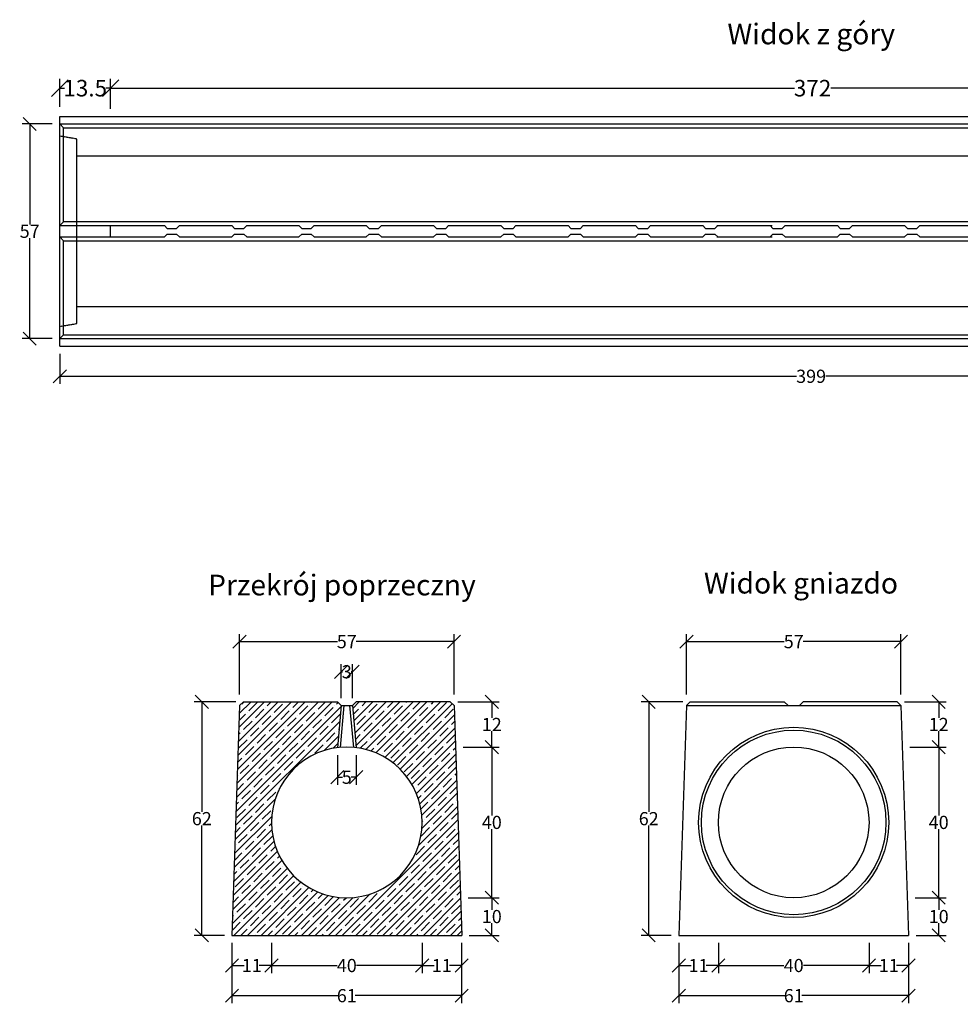
# Model space of a CAD drawing. Units: millimetres. Extents: x -6061 to -1733, y 29490 to 32104.
# Drawn here: x -6061 to -3563, y 29490 to 32104 of the extents above; entities that cross this region are included whole.
import ezdxf
from ezdxf.enums import TextEntityAlignment as Align

# ---------------------------------------------------------------- set-up
doc = ezdxf.new("R2010")
doc.units = ezdxf.units.MM
doc.linetypes.add('HIDDEN', pattern=[9.525, 6.35, -3.175])
for name, color, linetype in [('Bauteil', 7, 'Continuous'), ('Bemaßung', 7, 'Continuous'), ('Text', 7, 'Continuous')]:
    doc.layers.add(name, color=color, linetype=linetype)
doc.styles.add('Schlitzrinne Textstile', font='arial.ttf')
doc.dimstyles.new('Schlitzrinne Bemaßung', dxfattribs={"dimtxt": 35, "dimasz": 35, "dimexe": 20, "dimexo": 20, "dimgap": 0.09, "dimtad": 0, "dimtih": 1, "dimtoh": 1, "dimdec": 0, "dimlfac": 0.1, "dimzin": 0, "dimdsep": 46, "dimtxsty": 'Schlitzrinne Textstile', "dimblk": 'OBLIQUE', "dimblk1": 'OBLIQUE', "dimblk2": 'OBLIQUE', "dimcen": 0.09, "dimadec": 0, "dimazin": 0, "dimtfac": 1, "dimtdec": 4, "dimtofl": 0, "dimtmove": 0, "dimatfit": 3, "dimldrblk": 'OBLIQUE', "dimfxl": 1, "dimtolj": 1, "dimtzin": 0, "dimlwd": -1, "dimlwe": -1, "dimarcsym": 0})

# ---------------------------------------------------------------- blocks, each defined once
blk = doc.blocks.new('_Oblique')
at = {"color": 0, "linetype": 'ByBlock', "lineweight": -2}
blk.add_line((-0.5, -0.5), (0.5, 0.5), dxfattribs=at)
blk = doc.blocks.new('*D2')
at = {"layer": 'Bemaßung', "color": 0, "transparency": 16777216}
for p, q in [((-5954.6, 31217.7), (-5954.6, 31137.7)), ((-1964.6, 31217.7), (-1964.6, 31137.7)), ((-5954.6, 31157.7), (-3998.4, 31157.7)), ((-1964.6, 31157.7), (-3920.8, 31157.7))]:
    blk.add_line(p, q, dxfattribs=at)
at = {"layer": 'Defpoints', "color": 0, "transparency": 16777216}
for p in [(-5954.6, 31237.7), (-1964.6, 31237.7), (-1964.6, 31157.7)]:
    blk.add_point(p, dxfattribs=at)
at = {"layer": 'Bemaßung', "color": 0, "transparency": 16777216, "xscale": 35, "yscale": 35, "zscale": 35, "rotation": 180}
blk.add_blockref('_Oblique', (-5954.6, 31157.7), dxfattribs=at)
at = {"layer": 'Bemaßung', "color": 0, "transparency": 16777216, "xscale": 35, "yscale": 35, "zscale": 35}
blk.add_blockref('_Oblique', (-1964.6, 31157.7), dxfattribs=at)
at = {"layer": 'Bemaßung', "color": 0, "transparency": 16777216, "insert": (-3959.6, 31157.7), "char_height": 35, "attachment_point": 5, "style": 'Schlitzrinne Textstile'}
blk.add_mtext('\\A1;399', dxfattribs=at)
blk = doc.blocks.new('*D3')
at = {"layer": 'Bemaßung', "color": 0, "transparency": 16777216}
for p, q in [((-5974.6, 31827.7), (-6054.6, 31827.7)), ((-6034.6, 31827.7), (-6034.6, 31560.6)), ((-6034.6, 31257.7), (-6034.6, 31524.8)), ((-5974.6, 31257.7), (-6054.6, 31257.7))]:
    blk.add_line(p, q, dxfattribs=at)
at = {"layer": 'Defpoints', "color": 0, "transparency": 16777216}
for p in [(-6034.6, 31827.7), (-5954.6, 31827.7), (-5954.6, 31257.7)]:
    blk.add_point(p, dxfattribs=at)
at = {"layer": 'Bemaßung', "color": 0, "transparency": 16777216, "xscale": 35, "yscale": 35, "zscale": 35}
for p, rotation in [((-6034.6, 31827.7), 90), ((-6034.6, 31257.7), 270)]:
    blk.add_blockref('_Oblique', p, dxfattribs=dict(at, rotation=rotation))
at = {"layer": 'Bemaßung', "color": 0, "transparency": 16777216, "insert": (-6034.6, 31542.7), "char_height": 35, "attachment_point": 5, "style": 'Schlitzrinne Textstile'}
blk.add_mtext('\\A1;57', dxfattribs=at)
blk = doc.blocks.new('*D5')
at = {"layer": 'Bemaßung', "color": 0, "transparency": 16777216}
for p, q in [((-5954.6, 31872.7), (-5954.6, 31947.7)), ((-5819.6, 31867.7), (-5819.6, 31947.7)), ((-5954.6, 31922.7), (-5942.1, 31922.7)), ((-5819.6, 31922.7), (-5832.1, 31922.7))]:
    blk.add_line(p, q, dxfattribs=at)
at = {"layer": 'Defpoints', "color": 0, "transparency": 16777216}
for p in [(-5819.6, 31922.7), (-5954.6, 31847.7), (-5819.6, 31842.7)]:
    blk.add_point(p, dxfattribs=at)
at = {"layer": 'Bemaßung', "color": 0, "transparency": 16777216, "xscale": 43.75, "yscale": 43.75, "zscale": 43.75, "rotation": 180}
blk.add_blockref('_Oblique', (-5954.6, 31922.7), dxfattribs=at)
at = {"layer": 'Bemaßung', "color": 0, "transparency": 16777216, "xscale": 43.75, "yscale": 43.75, "zscale": 43.75}
blk.add_blockref('_Oblique', (-5819.6, 31922.7), dxfattribs=at)
at = {"layer": 'Bemaßung', "color": 0, "transparency": 16777216, "insert": (-5887.1, 31922.7), "char_height": 43.75, "attachment_point": 5, "style": 'Schlitzrinne Textstile'}
blk.add_mtext('\\A1;13.5', dxfattribs=at)
blk = doc.blocks.new('*D6')
at = {"layer": 'Bemaßung', "color": 0, "transparency": 16777216}
for p, q in [((-5819.6, 31867.7), (-5819.6, 31947.7)), ((-2099.6, 31867.7), (-2099.6, 31947.7)), ((-5819.6, 31922.7), (-4003.9, 31922.7)), ((-2099.6, 31922.7), (-3907.5, 31922.7))]:
    blk.add_line(p, q, dxfattribs=at)
at = {"layer": 'Defpoints', "color": 0, "transparency": 16777216}
for p in [(-2099.6, 31922.7), (-5819.6, 31842.7), (-2099.6, 31842.7)]:
    blk.add_point(p, dxfattribs=at)
at = {"layer": 'Bemaßung', "color": 0, "transparency": 16777216, "xscale": 43.75, "yscale": 43.75, "zscale": 43.75, "rotation": 180}
blk.add_blockref('_Oblique', (-5819.6, 31922.7), dxfattribs=at)
at = {"layer": 'Bemaßung', "color": 0, "transparency": 16777216, "xscale": 43.75, "yscale": 43.75, "zscale": 43.75}
blk.add_blockref('_Oblique', (-2099.6, 31922.7), dxfattribs=at)
at = {"layer": 'Bemaßung', "color": 0, "transparency": 16777216, "insert": (-3955.7, 31922.7), "char_height": 43.75, "attachment_point": 5, "style": 'Schlitzrinne Textstile'}
blk.add_mtext('\\A1;372', dxfattribs=at)
blk = doc.blocks.new('*D14')
at = {"layer": 'Bemaßung', "color": 0, "transparency": 16777216}
for p, q in [((-5392.5, 29653.2), (-5392.5, 29573.2)), ((-4992.5, 29653.2), (-4992.5, 29573.2)), ((-5392.5, 29593.2), (-5218.3, 29593.2)), ((-4992.5, 29593.2), (-5166.7, 29593.2))]:
    blk.add_line(p, q, dxfattribs=at)
at = {"layer": 'Defpoints', "color": 0, "transparency": 16777216}
for p in [(-5392.5, 29673.2), (-4992.5, 29673.2), (-5392.5, 29593.2)]:
    blk.add_point(p, dxfattribs=at)
at = {"layer": 'Bemaßung', "color": 0, "transparency": 16777216, "xscale": 35, "yscale": 35, "zscale": 35, "rotation": 180}
blk.add_blockref('_Oblique', (-5392.5, 29593.2), dxfattribs=at)
at = {"layer": 'Bemaßung', "color": 0, "transparency": 16777216, "xscale": 35, "yscale": 35, "zscale": 35}
blk.add_blockref('_Oblique', (-4992.5, 29593.2), dxfattribs=at)
at = {"layer": 'Bemaßung', "color": 0, "transparency": 16777216, "insert": (-5192.5, 29593.2), "char_height": 35, "attachment_point": 5, "style": 'Schlitzrinne Textstile'}
blk.add_mtext('\\A1;40', dxfattribs=at)
blk = doc.blocks.new('*D15')
at = {"layer": 'Bemaßung', "color": 0, "transparency": 16777216}
for p, q in [((-5497.5, 29653.2), (-5497.5, 29493.2)), ((-4887.5, 29653.2), (-4887.5, 29493.2)), ((-5497.5, 29513.2), (-5214.4, 29513.2)), ((-4887.5, 29513.2), (-5170.6, 29513.2))]:
    blk.add_line(p, q, dxfattribs=at)
at = {"layer": 'Defpoints', "color": 0, "transparency": 16777216}
for p in [(-5497.5, 29673.2), (-4887.5, 29673.2), (-5497.5, 29513.2)]:
    blk.add_point(p, dxfattribs=at)
at = {"layer": 'Bemaßung', "color": 0, "transparency": 16777216, "xscale": 35, "yscale": 35, "zscale": 35, "rotation": 180}
blk.add_blockref('_Oblique', (-5497.5, 29513.2), dxfattribs=at)
at = {"layer": 'Bemaßung', "color": 0, "transparency": 16777216, "xscale": 35, "yscale": 35, "zscale": 35}
blk.add_blockref('_Oblique', (-4887.5, 29513.2), dxfattribs=at)
at = {"layer": 'Bemaßung', "color": 0, "transparency": 16777216, "insert": (-5192.5, 29513.2), "char_height": 35, "attachment_point": 5, "style": 'Schlitzrinne Textstile'}
blk.add_mtext('\\A1;61', dxfattribs=at)
blk = doc.blocks.new('*D16')
at = {"layer": 'Bemaßung', "color": 0, "transparency": 16777216}
for p, q in [((-5477.3, 30313.2), (-5477.3, 30473.2)), ((-4907.7, 30313.2), (-4907.7, 30473.2)), ((-5477.3, 30453.2), (-5217.6, 30453.2)), ((-4907.7, 30453.2), (-5167.3, 30453.2))]:
    blk.add_line(p, q, dxfattribs=at)
at = {"layer": 'Defpoints', "color": 0, "transparency": 16777216}
for p in [(-4907.7, 30453.2), (-5477.3, 30293.2), (-4907.7, 30293.2)]:
    blk.add_point(p, dxfattribs=at)
at = {"layer": 'Bemaßung', "color": 0, "transparency": 16777216, "xscale": 35, "yscale": 35, "zscale": 35, "rotation": 180}
blk.add_blockref('_Oblique', (-5477.3, 30453.2), dxfattribs=at)
at = {"layer": 'Bemaßung', "color": 0, "transparency": 16777216, "xscale": 35, "yscale": 35, "zscale": 35}
blk.add_blockref('_Oblique', (-4907.7, 30453.2), dxfattribs=at)
at = {"layer": 'Bemaßung', "color": 0, "transparency": 16777216, "insert": (-5192.5, 30453.2), "char_height": 35, "attachment_point": 5, "style": 'Schlitzrinne Textstile'}
blk.add_mtext('\\A1;57', dxfattribs=at)
blk = doc.blocks.new('*D17')
at = {"layer": 'Bemaßung', "color": 0, "transparency": 16777216}
for p, q in [((-5487, 30293.2), (-5597.5, 30293.2)), ((-5577.5, 30293.2), (-5577.5, 30001.2)), ((-5577.5, 29673.2), (-5577.5, 29965.3)), ((-5517.5, 29673.2), (-5597.5, 29673.2))]:
    blk.add_line(p, q, dxfattribs=at)
at = {"layer": 'Defpoints', "color": 0, "transparency": 16777216}
for p in [(-5577.5, 30293.2), (-5467, 30293.2), (-5497.5, 29673.2)]:
    blk.add_point(p, dxfattribs=at)
at = {"layer": 'Bemaßung', "color": 0, "transparency": 16777216, "xscale": 35, "yscale": 35, "zscale": 35}
for p, rotation in [((-5577.5, 30293.2), 90), ((-5577.5, 29673.2), 270)]:
    blk.add_blockref('_Oblique', p, dxfattribs=dict(at, rotation=rotation))
at = {"layer": 'Bemaßung', "color": 0, "transparency": 16777216, "insert": (-5577.5, 29983.2), "char_height": 35, "attachment_point": 5, "style": 'Schlitzrinne Textstile'}
blk.add_mtext('\\A1;62', dxfattribs=at)
blk = doc.blocks.new('*D18')
at = {"layer": 'Bemaßung', "color": 0, "transparency": 16777216}
for p, q in [((-4883.9, 30173.2), (-4787.5, 30173.2)), ((-4807.5, 30173.2), (-4807.5, 29991.2)), ((-4807.5, 29773.2), (-4807.5, 29955.3)), ((-4870.2, 29773.2), (-4787.5, 29773.2))]:
    blk.add_line(p, q, dxfattribs=at)
at = {"layer": 'Defpoints', "color": 0, "transparency": 16777216}
for p in [(-4903.9, 30173.2), (-4890.2, 29773.2), (-4807.5, 29773.2)]:
    blk.add_point(p, dxfattribs=at)
at = {"layer": 'Bemaßung', "color": 0, "transparency": 16777216, "xscale": 35, "yscale": 35, "zscale": 35}
for p, rotation in [((-4807.5, 30173.2), 90), ((-4807.5, 29773.2), 270)]:
    blk.add_blockref('_Oblique', p, dxfattribs=dict(at, rotation=rotation))
at = {"layer": 'Bemaßung', "color": 0, "transparency": 16777216, "insert": (-4807.5, 29973.2), "char_height": 35, "attachment_point": 5, "style": 'Schlitzrinne Textstile'}
blk.add_mtext('\\A1;40', dxfattribs=at)
blk = doc.blocks.new('*D19')
at = {"layer": 'Bemaßung', "color": 0, "transparency": 16777216}
for p, q in [((-5497.5, 29653.2), (-5497.5, 29573.2)), ((-5392.5, 29653.2), (-5392.5, 29573.2)), ((-5497.5, 29593.2), (-5465.1, 29593.2)), ((-5392.5, 29593.2), (-5424.9, 29593.2))]:
    blk.add_line(p, q, dxfattribs=at)
at = {"layer": 'Defpoints', "color": 0, "transparency": 16777216}
for p in [(-5497.5, 29673.2), (-5392.5, 29673.2), (-5392.5, 29593.2)]:
    blk.add_point(p, dxfattribs=at)
at = {"layer": 'Bemaßung', "color": 0, "transparency": 16777216, "xscale": 35, "yscale": 35, "zscale": 35, "rotation": 180}
blk.add_blockref('_Oblique', (-5497.5, 29593.2), dxfattribs=at)
at = {"layer": 'Bemaßung', "color": 0, "transparency": 16777216, "xscale": 35, "yscale": 35, "zscale": 35}
blk.add_blockref('_Oblique', (-5392.5, 29593.2), dxfattribs=at)
at = {"layer": 'Bemaßung', "color": 0, "transparency": 16777216, "insert": (-5445, 29593.2), "char_height": 35, "attachment_point": 5, "style": 'Schlitzrinne Textstile'}
blk.add_mtext('\\A1;11', dxfattribs=at)
blk = doc.blocks.new('*D20')
at = {"layer": 'Bemaßung', "color": 0, "transparency": 16777216}
for p, q in [((-4992.5, 29653.2), (-4992.5, 29573.2)), ((-4887.5, 29653.2), (-4887.5, 29573.2)), ((-4992.5, 29593.2), (-4960.1, 29593.2)), ((-4887.5, 29593.2), (-4919.9, 29593.2))]:
    blk.add_line(p, q, dxfattribs=at)
at = {"layer": 'Defpoints', "color": 0, "transparency": 16777216}
for p in [(-4992.5, 29673.2), (-4887.5, 29673.2), (-4887.5, 29593.2)]:
    blk.add_point(p, dxfattribs=at)
at = {"layer": 'Bemaßung', "color": 0, "transparency": 16777216, "xscale": 35, "yscale": 35, "zscale": 35, "rotation": 180}
blk.add_blockref('_Oblique', (-4992.5, 29593.2), dxfattribs=at)
at = {"layer": 'Bemaßung', "color": 0, "transparency": 16777216, "xscale": 35, "yscale": 35, "zscale": 35}
blk.add_blockref('_Oblique', (-4887.5, 29593.2), dxfattribs=at)
at = {"layer": 'Bemaßung', "color": 0, "transparency": 16777216, "insert": (-4940, 29593.2), "char_height": 35, "attachment_point": 5, "style": 'Schlitzrinne Textstile'}
blk.add_mtext('\\A1;11', dxfattribs=at)
blk = doc.blocks.new('*D21')
at = {"layer": 'Bemaßung', "color": 0, "transparency": 16777216}
for p, q in [((-4898, 30293.2), (-4787.5, 30293.2)), ((-4807.5, 30293.2), (-4807.5, 30250.9)), ((-4807.5, 30173.2), (-4807.5, 30215.5)), ((-4883.9, 30173.2), (-4787.5, 30173.2))]:
    blk.add_line(p, q, dxfattribs=at)
at = {"layer": 'Defpoints', "color": 0, "transparency": 16777216}
for p in [(-4918, 30293.2), (-4903.9, 30173.2), (-4807.5, 30173.2)]:
    blk.add_point(p, dxfattribs=at)
at = {"layer": 'Bemaßung', "color": 0, "transparency": 16777216, "xscale": 35, "yscale": 35, "zscale": 35}
for p, rotation in [((-4807.5, 30293.2), 90), ((-4807.5, 30173.2), 270)]:
    blk.add_blockref('_Oblique', p, dxfattribs=dict(at, rotation=rotation))
at = {"layer": 'Bemaßung', "color": 0, "transparency": 16777216, "insert": (-4807.5, 30233.2), "char_height": 35, "attachment_point": 5, "style": 'Schlitzrinne Textstile'}
blk.add_mtext('\\A1;12', dxfattribs=at)
blk = doc.blocks.new('*D22')
at = {"layer": 'Bemaßung', "color": 0, "transparency": 16777216}
for p, q in [((-4870.2, 29773.2), (-4787.5, 29773.2)), ((-4807.5, 29773.2), (-4807.5, 29741.2)), ((-4807.5, 29673.2), (-4807.5, 29705.3)), ((-4867.5, 29673.2), (-4787.5, 29673.2))]:
    blk.add_line(p, q, dxfattribs=at)
at = {"layer": 'Defpoints', "color": 0, "transparency": 16777216}
for p in [(-4890.2, 29773.2), (-4807.5, 29773.2), (-4887.5, 29673.2)]:
    blk.add_point(p, dxfattribs=at)
at = {"layer": 'Bemaßung', "color": 0, "transparency": 16777216, "xscale": 35, "yscale": 35, "zscale": 35}
for p, rotation in [((-4807.5, 29773.2), 90), ((-4807.5, 29673.2), 270)]:
    blk.add_blockref('_Oblique', p, dxfattribs=dict(at, rotation=rotation))
at = {"layer": 'Bemaßung', "color": 0, "transparency": 16777216, "insert": (-4807.5, 29723.2), "char_height": 35, "attachment_point": 5, "style": 'Schlitzrinne Textstile'}
blk.add_mtext('\\A1;10', dxfattribs=at)
blk = doc.blocks.new('*D23')
at = {"layer": 'Bemaßung', "color": 0, "transparency": 16777216}
for p, q in [((-5207.5, 30303.2), (-5207.5, 30393.2)), ((-5177.5, 30303.2), (-5177.5, 30393.2)), ((-5207.5, 30373.2), (-5204, 30373.2)), ((-5177.5, 30373.2), (-5180.9, 30373.2))]:
    blk.add_line(p, q, dxfattribs=at)
at = {"layer": 'Defpoints', "color": 0, "transparency": 16777216}
for p in [(-5177.5, 30373.2), (-5207.5, 30283.2), (-5177.5, 30283.2)]:
    blk.add_point(p, dxfattribs=at)
at = {"layer": 'Bemaßung', "color": 0, "transparency": 16777216, "xscale": 35, "yscale": 35, "zscale": 35, "rotation": 180}
blk.add_blockref('_Oblique', (-5207.5, 30373.2), dxfattribs=at)
at = {"layer": 'Bemaßung', "color": 0, "transparency": 16777216, "xscale": 35, "yscale": 35, "zscale": 35}
blk.add_blockref('_Oblique', (-5177.5, 30373.2), dxfattribs=at)
at = {"layer": 'Bemaßung', "color": 0, "transparency": 16777216, "insert": (-5192.5, 30373.2), "char_height": 35, "attachment_point": 5, "style": 'Schlitzrinne Textstile'}
blk.add_mtext('\\A1;3', dxfattribs=at)
blk = doc.blocks.new('*D24')
at = {"layer": 'Bemaßung', "color": 0, "transparency": 16777216}
for p, q in [((-5217.5, 30151.6), (-5217.5, 30073.2)), ((-5167.5, 30151.6), (-5167.5, 30073.2)), ((-5217.5, 30093.2), (-5204.2, 30093.2)), ((-5167.5, 30093.2), (-5180.8, 30093.2))]:
    blk.add_line(p, q, dxfattribs=at)
at = {"layer": 'Defpoints', "color": 0, "transparency": 16777216}
for p in [(-5217.5, 30171.6), (-5167.5, 30171.6), (-5167.5, 30093.2)]:
    blk.add_point(p, dxfattribs=at)
at = {"layer": 'Bemaßung', "color": 0, "transparency": 16777216, "xscale": 35, "yscale": 35, "zscale": 35, "rotation": 180}
blk.add_blockref('_Oblique', (-5217.5, 30093.2), dxfattribs=at)
at = {"layer": 'Bemaßung', "color": 0, "transparency": 16777216, "xscale": 35, "yscale": 35, "zscale": 35}
blk.add_blockref('_Oblique', (-5167.5, 30093.2), dxfattribs=at)
at = {"layer": 'Bemaßung', "color": 0, "transparency": 16777216, "insert": (-5192.5, 30093.2), "char_height": 35, "attachment_point": 5, "style": 'Schlitzrinne Textstile'}
blk.add_mtext('\\A1;5', dxfattribs=at)
blk = doc.blocks.new('*D25')
at = {"layer": 'Bemaßung', "color": 0, "transparency": 16777216}
for p, q in [((-4205.8, 29653.2), (-4205.8, 29573.2)), ((-3805.8, 29653.2), (-3805.8, 29573.2)), ((-4205.8, 29593.2), (-4031.6, 29593.2)), ((-3805.8, 29593.2), (-3980, 29593.2))]:
    blk.add_line(p, q, dxfattribs=at)
at = {"layer": 'Defpoints', "color": 0, "transparency": 16777216}
for p in [(-4205.8, 29673.2), (-3805.8, 29673.2), (-4205.8, 29593.2)]:
    blk.add_point(p, dxfattribs=at)
at = {"layer": 'Bemaßung', "color": 0, "transparency": 16777216, "xscale": 35, "yscale": 35, "zscale": 35, "rotation": 180}
blk.add_blockref('_Oblique', (-4205.8, 29593.2), dxfattribs=at)
at = {"layer": 'Bemaßung', "color": 0, "transparency": 16777216, "xscale": 35, "yscale": 35, "zscale": 35}
blk.add_blockref('_Oblique', (-3805.8, 29593.2), dxfattribs=at)
at = {"layer": 'Bemaßung', "color": 0, "transparency": 16777216, "insert": (-4005.8, 29593.2), "char_height": 35, "attachment_point": 5, "style": 'Schlitzrinne Textstile'}
blk.add_mtext('\\A1;40', dxfattribs=at)
blk = doc.blocks.new('*D26')
at = {"layer": 'Bemaßung', "color": 0, "transparency": 16777216}
for p, q in [((-4310.8, 29653.2), (-4310.8, 29493.2)), ((-3700.8, 29653.2), (-3700.8, 29493.2)), ((-4310.8, 29513.2), (-4027.7, 29513.2)), ((-3700.8, 29513.2), (-3983.9, 29513.2))]:
    blk.add_line(p, q, dxfattribs=at)
at = {"layer": 'Defpoints', "color": 0, "transparency": 16777216}
for p in [(-4310.8, 29673.2), (-3700.8, 29673.2), (-4310.8, 29513.2)]:
    blk.add_point(p, dxfattribs=at)
at = {"layer": 'Bemaßung', "color": 0, "transparency": 16777216, "xscale": 35, "yscale": 35, "zscale": 35, "rotation": 180}
blk.add_blockref('_Oblique', (-4310.8, 29513.2), dxfattribs=at)
at = {"layer": 'Bemaßung', "color": 0, "transparency": 16777216, "xscale": 35, "yscale": 35, "zscale": 35}
blk.add_blockref('_Oblique', (-3700.8, 29513.2), dxfattribs=at)
at = {"layer": 'Bemaßung', "color": 0, "transparency": 16777216, "insert": (-4005.8, 29513.2), "char_height": 35, "attachment_point": 5, "style": 'Schlitzrinne Textstile'}
blk.add_mtext('\\A1;61', dxfattribs=at)
blk = doc.blocks.new('*D27')
at = {"layer": 'Bemaßung', "color": 0, "transparency": 16777216}
for p, q in [((-4290.6, 30313.2), (-4290.6, 30473.2)), ((-3721, 30313.2), (-3721, 30473.2)), ((-4290.6, 30453.2), (-4031, 30453.2)), ((-3721, 30453.2), (-3980.6, 30453.2))]:
    blk.add_line(p, q, dxfattribs=at)
at = {"layer": 'Defpoints', "color": 0, "transparency": 16777216}
for p in [(-3721, 30453.2), (-4290.6, 30293.2), (-3721, 30293.2)]:
    blk.add_point(p, dxfattribs=at)
at = {"layer": 'Bemaßung', "color": 0, "transparency": 16777216, "xscale": 35, "yscale": 35, "zscale": 35, "rotation": 180}
blk.add_blockref('_Oblique', (-4290.6, 30453.2), dxfattribs=at)
at = {"layer": 'Bemaßung', "color": 0, "transparency": 16777216, "xscale": 35, "yscale": 35, "zscale": 35}
blk.add_blockref('_Oblique', (-3721, 30453.2), dxfattribs=at)
at = {"layer": 'Bemaßung', "color": 0, "transparency": 16777216, "insert": (-4005.8, 30453.2), "char_height": 35, "attachment_point": 5, "style": 'Schlitzrinne Textstile'}
blk.add_mtext('\\A1;57', dxfattribs=at)
blk = doc.blocks.new('*D28')
at = {"layer": 'Bemaßung', "color": 0, "transparency": 16777216}
for p, q in [((-4300.3, 30293.2), (-4410.8, 30293.2)), ((-4390.8, 30293.2), (-4390.8, 30001.2)), ((-4390.8, 29673.2), (-4390.8, 29965.3)), ((-4330.8, 29673.2), (-4410.8, 29673.2))]:
    blk.add_line(p, q, dxfattribs=at)
at = {"layer": 'Defpoints', "color": 0, "transparency": 16777216}
for p in [(-4390.8, 30293.2), (-4280.3, 30293.2), (-4310.8, 29673.2)]:
    blk.add_point(p, dxfattribs=at)
at = {"layer": 'Bemaßung', "color": 0, "transparency": 16777216, "xscale": 35, "yscale": 35, "zscale": 35}
for p, rotation in [((-4390.8, 30293.2), 90), ((-4390.8, 29673.2), 270)]:
    blk.add_blockref('_Oblique', p, dxfattribs=dict(at, rotation=rotation))
at = {"layer": 'Bemaßung', "color": 0, "transparency": 16777216, "insert": (-4390.8, 29983.2), "char_height": 35, "attachment_point": 5, "style": 'Schlitzrinne Textstile'}
blk.add_mtext('\\A1;62', dxfattribs=at)
blk = doc.blocks.new('*D29')
at = {"layer": 'Bemaßung', "color": 0, "transparency": 16777216}
for p, q in [((-3697.2, 30173.2), (-3600.8, 30173.2)), ((-3620.8, 30173.2), (-3620.8, 29991.2)), ((-3620.8, 29773.2), (-3620.8, 29955.3)), ((-3683.5, 29773.2), (-3600.8, 29773.2))]:
    blk.add_line(p, q, dxfattribs=at)
at = {"layer": 'Defpoints', "color": 0, "transparency": 16777216}
for p in [(-3717.2, 30173.2), (-3703.5, 29773.2), (-3620.8, 29773.2)]:
    blk.add_point(p, dxfattribs=at)
at = {"layer": 'Bemaßung', "color": 0, "transparency": 16777216, "xscale": 35, "yscale": 35, "zscale": 35}
for p, rotation in [((-3620.8, 30173.2), 90), ((-3620.8, 29773.2), 270)]:
    blk.add_blockref('_Oblique', p, dxfattribs=dict(at, rotation=rotation))
at = {"layer": 'Bemaßung', "color": 0, "transparency": 16777216, "insert": (-3620.8, 29973.2), "char_height": 35, "attachment_point": 5, "style": 'Schlitzrinne Textstile'}
blk.add_mtext('\\A1;40', dxfattribs=at)
blk = doc.blocks.new('*D30')
at = {"layer": 'Bemaßung', "color": 0, "transparency": 16777216}
for p, q in [((-4310.8, 29653.2), (-4310.8, 29573.2)), ((-4205.8, 29653.2), (-4205.8, 29573.2)), ((-4310.8, 29593.2), (-4278.4, 29593.2)), ((-4205.8, 29593.2), (-4238.2, 29593.2))]:
    blk.add_line(p, q, dxfattribs=at)
at = {"layer": 'Defpoints', "color": 0, "transparency": 16777216}
for p in [(-4310.8, 29673.2), (-4205.8, 29673.2), (-4205.8, 29593.2)]:
    blk.add_point(p, dxfattribs=at)
at = {"layer": 'Bemaßung', "color": 0, "transparency": 16777216, "xscale": 35, "yscale": 35, "zscale": 35, "rotation": 180}
blk.add_blockref('_Oblique', (-4310.8, 29593.2), dxfattribs=at)
at = {"layer": 'Bemaßung', "color": 0, "transparency": 16777216, "xscale": 35, "yscale": 35, "zscale": 35}
blk.add_blockref('_Oblique', (-4205.8, 29593.2), dxfattribs=at)
at = {"layer": 'Bemaßung', "color": 0, "transparency": 16777216, "insert": (-4258.3, 29593.2), "char_height": 35, "attachment_point": 5, "style": 'Schlitzrinne Textstile'}
blk.add_mtext('\\A1;11', dxfattribs=at)
blk = doc.blocks.new('*D31')
at = {"layer": 'Bemaßung', "color": 0, "transparency": 16777216}
for p, q in [((-3805.8, 29653.2), (-3805.8, 29573.2)), ((-3700.8, 29653.2), (-3700.8, 29573.2)), ((-3805.8, 29593.2), (-3773.4, 29593.2)), ((-3700.8, 29593.2), (-3733.2, 29593.2))]:
    blk.add_line(p, q, dxfattribs=at)
at = {"layer": 'Defpoints', "color": 0, "transparency": 16777216}
for p in [(-3805.8, 29673.2), (-3700.8, 29673.2), (-3700.8, 29593.2)]:
    blk.add_point(p, dxfattribs=at)
at = {"layer": 'Bemaßung', "color": 0, "transparency": 16777216, "xscale": 35, "yscale": 35, "zscale": 35, "rotation": 180}
blk.add_blockref('_Oblique', (-3805.8, 29593.2), dxfattribs=at)
at = {"layer": 'Bemaßung', "color": 0, "transparency": 16777216, "xscale": 35, "yscale": 35, "zscale": 35}
blk.add_blockref('_Oblique', (-3700.8, 29593.2), dxfattribs=at)
at = {"layer": 'Bemaßung', "color": 0, "transparency": 16777216, "insert": (-3753.3, 29593.2), "char_height": 35, "attachment_point": 5, "style": 'Schlitzrinne Textstile'}
blk.add_mtext('\\A1;11', dxfattribs=at)
blk = doc.blocks.new('*D32')
at = {"layer": 'Bemaßung', "color": 0, "transparency": 16777216}
for p, q in [((-3711.3, 30293.2), (-3600.8, 30293.2)), ((-3620.8, 30293.2), (-3620.8, 30250.9)), ((-3620.8, 30173.2), (-3620.8, 30215.5)), ((-3697.2, 30173.2), (-3600.8, 30173.2))]:
    blk.add_line(p, q, dxfattribs=at)
at = {"layer": 'Defpoints', "color": 0, "transparency": 16777216}
for p in [(-3731.3, 30293.2), (-3717.2, 30173.2), (-3620.8, 30173.2)]:
    blk.add_point(p, dxfattribs=at)
at = {"layer": 'Bemaßung', "color": 0, "transparency": 16777216, "xscale": 35, "yscale": 35, "zscale": 35}
for p, rotation in [((-3620.8, 30293.2), 90), ((-3620.8, 30173.2), 270)]:
    blk.add_blockref('_Oblique', p, dxfattribs=dict(at, rotation=rotation))
at = {"layer": 'Bemaßung', "color": 0, "transparency": 16777216, "insert": (-3620.8, 30233.2), "char_height": 35, "attachment_point": 5, "style": 'Schlitzrinne Textstile'}
blk.add_mtext('\\A1;12', dxfattribs=at)
blk = doc.blocks.new('*D33')
at = {"layer": 'Bemaßung', "color": 0, "transparency": 16777216}
for p, q in [((-3683.5, 29773.2), (-3600.8, 29773.2)), ((-3620.8, 29773.2), (-3620.8, 29741.2)), ((-3620.8, 29673.2), (-3620.8, 29705.3)), ((-3680.8, 29673.2), (-3600.8, 29673.2))]:
    blk.add_line(p, q, dxfattribs=at)
at = {"layer": 'Defpoints', "color": 0, "transparency": 16777216}
for p in [(-3703.5, 29773.2), (-3620.8, 29773.2), (-3700.8, 29673.2)]:
    blk.add_point(p, dxfattribs=at)
at = {"layer": 'Bemaßung', "color": 0, "transparency": 16777216, "xscale": 35, "yscale": 35, "zscale": 35}
for p, rotation in [((-3620.8, 29773.2), 90), ((-3620.8, 29673.2), 270)]:
    blk.add_blockref('_Oblique', p, dxfattribs=dict(at, rotation=rotation))
at = {"layer": 'Bemaßung', "color": 0, "transparency": 16777216, "insert": (-3620.8, 29723.2), "char_height": 35, "attachment_point": 5, "style": 'Schlitzrinne Textstile'}
blk.add_mtext('\\A1;10', dxfattribs=at)

msp = doc.modelspace()

# ---------------------------------------------------------------- hatches: boundary and pattern name
at = {"layer": 'Bauteil'}
h = msp.add_hatch(dxfattribs=at)
h.set_pattern_fill('ANSI35', color=256, scale=4, style=0)
h.set_pattern_definition([(45, (-7235.52, 28324.963), (-17.96051, 17.96051), []), (45, (-7217.56, 28324.963), (-17.96051, 17.96051), [31.75, -6.35, 0, -6.35])])
h.paths.add_polyline_path([(-5167.48, 30171.64, -0.3779645), (-4992.48, 29973.21, -1), (-5392.48, 29973.21, -0.3779645), (-5217.48, 30171.64), (-5207.48, 30283.21), (-5217.48, 30293.21), (-5466.97, 30293.21), (-5477.31, 30283.22), (-5497.48, 29673.21), (-4887.48, 29673.21), (-4907.65, 30283.22), (-4918, 30293.21), (-5167.48, 30293.21), (-5177.48, 30283.21)])

# ---------------------------------------------------------------- linework, layer by layer
for p, q in [((-5954.59, 31237.68), (-5954.59, 31847.68)), ((-5954.59, 31847.68), (-1964.59, 31847.68)), ((-5954.59, 31827.68), (-1964.59, 31827.68)), ((-5944.59, 31817.68), (-5954.59, 31827.68)), ((-5944.59, 31567.68), (-5944.59, 31817.68)), ((-5944.59, 31817.68), (-1974.59, 31817.68)), ((-5954.59, 31557.68), (-5944.59, 31567.68)), ((-5954.59, 31557.68), (-5944.59, 31567.68)), ((-5954.59, 31557.68), (-5709.59, 31557.68)), ((-1974.59, 31567.68), (-5944.59, 31567.68)), ((-5819.59, 31557.68), (-5676.89, 31557.68)), ((-5636.89, 31557.68), (-5498.19, 31557.68)), ((-5458.19, 31557.68), (-5319.49, 31557.68)), ((-5279.49, 31557.68), (-5140.79, 31557.68)), ((-5100.79, 31557.68), (-4962.09, 31557.68)), ((-4922.09, 31557.68), (-4783.39, 31557.68)), ((-4743.39, 31557.68), (-4604.69, 31557.68)), ((-4564.69, 31557.68), (-4425.99, 31557.68)), ((-4385.99, 31557.68), (-4247.29, 31557.68)), ((-4209.59, 31557.68), (-4062.59, 31557.68)), ((-4207.29, 31557.68), (-4068.59, 31557.68)), ((-4028.59, 31557.68), (-3889.89, 31557.68)), ((-3849.89, 31557.68), (-3711.19, 31557.68)), ((-3671.19, 31557.68), (-3532.49, 31557.68)), ((-5954.59, 31527.68), (-5944.59, 31517.68)), ((-5954.59, 31527.68), (-5944.59, 31517.68)), ((-5954.59, 31527.68), (-5709.59, 31527.68)), ((-5819.59, 31527.68), (-5676.89, 31527.68)), ((-5636.89, 31527.68), (-5498.19, 31527.68)), ((-5458.19, 31527.68), (-5319.49, 31527.68)), ((-5279.49, 31527.68), (-5140.79, 31527.68)), ((-5100.79, 31527.68), (-4962.09, 31527.68)), ((-4922.09, 31527.68), (-4783.39, 31527.68)), ((-4743.39, 31527.68), (-4604.69, 31527.68)), ((-4564.69, 31527.68), (-4425.99, 31527.68)), ((-4385.99, 31527.68), (-4247.29, 31527.68)), ((-4209.59, 31527.68), (-4062.59, 31527.68)), ((-4207.29, 31527.68), (-4068.59, 31527.68)), ((-4028.59, 31527.68), (-3889.89, 31527.68)), ((-3849.89, 31527.68), (-3711.19, 31527.68)), ((-3671.19, 31527.68), (-3532.49, 31527.68)), ((-5944.59, 31267.68), (-5944.59, 31517.68)), ((-5944.59, 31517.68), (-1974.59, 31517.68)), ((-5944.59, 31267.68), (-5954.59, 31257.68)), ((-5944.59, 31267.68), (-1974.59, 31267.68)), ((-5954.59, 31257.68), (-1964.59, 31257.68)), ((-5954.59, 31237.68), (-1964.59, 31237.68)), ((-5477.31, 30283.22), (-5497.48, 29673.21)), ((-5477.31, 30283.22), (-5466.97, 30293.21)), ((-5217.48, 30293.21), (-5207.48, 30283.21)), ((-5207.48, 30283.21), (-5217.48, 30171.64)), ((-5199.95, 30283.21), (-5209.88, 30172.45)), ((-5185.01, 30283.21), (-5175.09, 30172.45)), ((-5167.48, 30293.21), (-5177.48, 30283.21)), ((-5177.48, 30283.21), (-5167.48, 30171.64)), ((-4907.65, 30283.22), (-4918, 30293.21)), ((-4907.65, 30283.22), (-4887.48, 29673.21)), ((-4290.64, 30283.22), (-4310.81, 29673.21)), ((-4290.64, 30283.22), (-4280.29, 30293.21)), ((-4290.64, 30283.22), (-4020.81, 30283.21)), ((-4030.81, 30293.21), (-4020.81, 30283.21)), ((-3980.81, 30293.21), (-3990.81, 30283.21)), ((-3990.81, 30283.21), (-3720.98, 30283.22)), ((-3720.98, 30283.22), (-3731.32, 30293.21)), ((-3720.98, 30283.22), (-3700.81, 29673.21))]:
    msp.add_line(p, q, dxfattribs=at)
at = {"layer": 'Bauteil', "linetype": 'HIDDEN', "ltscale": 0.25}
for p, q in [((-5909.59, 31787.68), (-5954.59, 31795.18)), ((-5909.59, 31297.68), (-5909.59, 31787.68)), ((-5909.59, 31742.68), (-1919.59, 31742.68)), ((-5909.59, 31342.68), (-1919.59, 31342.68)), ((-5954.59, 31290.18), (-5909.59, 31297.68))]:
    msp.add_line(p, q, dxfattribs=at)
at = {"layer": 'Bauteil', "linetype": 'Continuous'}
for p, q in [((-5819.59, 31527.68), (-5819.59, 31557.68)), ((-5676.89, 31557.68), (-5669.39, 31550.18)), ((-5644.39, 31550.18), (-5636.89, 31557.68)), ((-5498.19, 31557.68), (-5490.69, 31550.18)), ((-5465.69, 31550.18), (-5458.19, 31557.68)), ((-5319.49, 31557.68), (-5311.99, 31550.18)), ((-5286.99, 31550.18), (-5279.49, 31557.68)), ((-5140.79, 31557.68), (-5133.29, 31550.18)), ((-5108.29, 31550.18), (-5100.79, 31557.68)), ((-4962.09, 31557.68), (-4954.59, 31550.18)), ((-4929.59, 31550.18), (-4922.09, 31557.68)), ((-4783.39, 31557.68), (-4775.89, 31550.18)), ((-4750.89, 31550.18), (-4743.39, 31557.68)), ((-4604.69, 31557.68), (-4597.19, 31550.18)), ((-4572.19, 31550.18), (-4564.69, 31557.68)), ((-4425.99, 31557.68), (-4418.49, 31550.18)), ((-4393.49, 31550.18), (-4385.99, 31557.68)), ((-4247.29, 31557.68), (-4239.79, 31550.18)), ((-4214.79, 31550.18), (-4207.29, 31557.68)), ((-4068.59, 31557.68), (-4061.09, 31550.18)), ((-4036.09, 31550.18), (-4028.59, 31557.68)), ((-3889.89, 31557.68), (-3882.39, 31550.18)), ((-3857.39, 31550.18), (-3849.89, 31557.68)), ((-3711.19, 31557.68), (-3703.69, 31550.18)), ((-3678.69, 31550.18), (-3671.19, 31557.68)), ((-5676.89, 31527.68), (-5669.39, 31535.18)), ((-5669.39, 31550.18), (-5644.39, 31550.18)), ((-5669.39, 31535.18), (-5644.39, 31535.18)), ((-5644.39, 31535.18), (-5636.89, 31527.68)), ((-5498.19, 31527.68), (-5490.69, 31535.18)), ((-5490.69, 31550.18), (-5465.69, 31550.18)), ((-5490.69, 31535.18), (-5465.69, 31535.18)), ((-5465.69, 31535.18), (-5458.19, 31527.68)), ((-5319.49, 31527.68), (-5311.99, 31535.18)), ((-5311.99, 31550.18), (-5286.99, 31550.18)), ((-5311.99, 31535.18), (-5286.99, 31535.18)), ((-5286.99, 31535.18), (-5279.49, 31527.68)), ((-5140.79, 31527.68), (-5133.29, 31535.18)), ((-5133.29, 31550.18), (-5108.29, 31550.18)), ((-5133.29, 31535.18), (-5108.29, 31535.18)), ((-5108.29, 31535.18), (-5100.79, 31527.68)), ((-4962.09, 31527.68), (-4954.59, 31535.18)), ((-4954.59, 31550.18), (-4929.59, 31550.18)), ((-4954.59, 31535.18), (-4929.59, 31535.18)), ((-4929.59, 31535.18), (-4922.09, 31527.68)), ((-4783.39, 31527.68), (-4775.89, 31535.18)), ((-4775.89, 31550.18), (-4750.89, 31550.18)), ((-4775.89, 31535.18), (-4750.89, 31535.18)), ((-4750.89, 31535.18), (-4743.39, 31527.68)), ((-4604.69, 31527.68), (-4597.19, 31535.18)), ((-4597.19, 31550.18), (-4572.19, 31550.18)), ((-4597.19, 31535.18), (-4572.19, 31535.18)), ((-4572.19, 31535.18), (-4564.69, 31527.68)), ((-4425.99, 31527.68), (-4418.49, 31535.18)), ((-4418.49, 31550.18), (-4393.49, 31550.18)), ((-4418.49, 31535.18), (-4393.49, 31535.18)), ((-4393.49, 31535.18), (-4385.99, 31527.68)), ((-4247.29, 31527.68), (-4239.79, 31535.18)), ((-4239.79, 31550.18), (-4214.79, 31550.18)), ((-4239.79, 31535.18), (-4214.79, 31535.18)), ((-4214.79, 31535.18), (-4207.29, 31527.68)), ((-4068.59, 31527.68), (-4061.09, 31535.18)), ((-4061.09, 31550.18), (-4036.09, 31550.18)), ((-4061.09, 31535.18), (-4036.09, 31535.18)), ((-4036.09, 31535.18), (-4028.59, 31527.68)), ((-3889.89, 31527.68), (-3882.39, 31535.18)), ((-3882.39, 31550.18), (-3857.39, 31550.18)), ((-3882.39, 31535.18), (-3857.39, 31535.18)), ((-3857.39, 31535.18), (-3849.89, 31527.68)), ((-3711.19, 31527.68), (-3703.69, 31535.18)), ((-3703.69, 31550.18), (-3678.69, 31550.18)), ((-3703.69, 31535.18), (-3678.69, 31535.18)), ((-3678.69, 31535.18), (-3671.19, 31527.68))]:
    msp.add_line(p, q, dxfattribs=at)
at = {"layer": 'Bauteil', "color": 7}
for p, q in [((-5466.97, 30293.21), (-5217.48, 30293.21)), ((-5207.48, 30283.21), (-5177.48, 30283.21)), ((-4918, 30293.21), (-5167.48, 30293.21)), ((-4280.29, 30293.21), (-4030.81, 30293.21)), ((-4020.81, 30283.21), (-3990.81, 30283.21)), ((-3731.32, 30293.21), (-3980.81, 30293.21)), ((-5497.48, 29673.21), (-4887.48, 29673.21)), ((-4310.81, 29673.21), (-3700.81, 29673.21))]:
    msp.add_line(p, q, dxfattribs=at)
at = {"layer": 'Bauteil'}
for radius in [252.5, 245, 200]:
    msp.add_circle((-4005.81, 29973.21), radius, dxfattribs=at)
at = {"layer": 'Bauteil', "color": 7, "linetype": 'Continuous'}
msp.add_arc((-5192.48, 29973.21), 200, 0, 180, dxfattribs=at)
at = {"layer": 'Bauteil', "color": 7}
msp.add_arc((-5192.48, 29973.21), 200, 180, 0, dxfattribs=at)

# ---------------------------------------------------------------- texts
at = {"layer": 'Text', "style": 'Schlitzrinne Textstile'}
msp.add_text('Widok z góry', height=55, dxfattribs=at).set_placement((-3959.26, 32059.4), align=Align.MIDDLE)
for s, p in [('     Przekrój poprzeczny', (-5644.85, 30575.99)), ('Widok gniazdo', (-4244.12, 30580.89))]:
    msp.add_text(s, height=55, dxfattribs=at).set_placement(p)

# ---------------------------------------------------------------- dimensions: what is measured, and where the dimension line sits
at = {"layer": 'Bemaßung'}
for base, p1, p2, override, picture, middle in [((-5819.59, 31922.68), (-5954.59, 31847.68), (-5819.59, 31842.68), {"dimscale": 1.25, "dimdec": 1, "dimlfac": 0.1}, '*D5', (-5887.09, 31922.68)), ((-2099.59, 31922.68), (-5819.59, 31842.68), (-2099.59, 31842.68), {"dimscale": 1.25, "dimlfac": 0.1}, '*D6', (-3955.66, 31922.68)), ((-5167.48, 30093.21), (-5217.48, 30171.64), (-5167.48, 30171.64), {"dimlfac": 0.1}, '*D24', (-5192.48, 30093.21)), ((-5497.48, 29513.21), (-4887.48, 29673.21), (-5497.48, 29673.21), {"dimlfac": 0.1}, '*D15', (-5192.48, 29513.21)), ((-4310.81, 29513.21), (-3700.81, 29673.21), (-4310.81, 29673.21), {"dimlfac": 0.1}, '*D26', (-4005.81, 29513.21))]:
    dim = msp.add_linear_dim(base=base, p1=p1, p2=p2, dimstyle='Schlitzrinne Bemaßung', override=override, dxfattribs=at)
    dim.commit()
    dim.dimension.update_dxf_attribs({"geometry": picture, "text_midpoint": middle, "dimtype": 160})
dim = msp.add_linear_dim(base=(-6034.59, 31827.68), p1=(-5954.59, 31257.68), p2=(-5954.59, 31827.68), angle=90, dimstyle='Schlitzrinne Bemaßung', override={"dimscale": 1, "dimlfac": 0.1}, dxfattribs=at)
dim.commit()
dim.dimension.update_dxf_attribs({"geometry": '*D3', "text_midpoint": (-6034.59, 31542.68), "dimtype": 160})
for base, p1, p2, override, picture, middle in [((-1964.59, 31157.68), (-5954.59, 31237.68), (-1964.59, 31237.68), {"dimscale": 1, "dimlfac": 0.1}, '*D2', (-3959.59, 31157.68)), ((-4907.65, 30453.21), (-5477.31, 30293.21), (-4907.65, 30293.21), {"dimlfac": 0.1}, '*D16', (-5192.48, 30453.21)), ((-3720.98, 30453.21), (-4290.64, 30293.21), (-3720.98, 30293.21), {"dimlfac": 0.1}, '*D27', (-4005.81, 30453.21)), ((-5177.48, 30373.21), (-5207.48, 30283.21), (-5177.48, 30283.21), {"dimlfac": 0.1}, '*D23', (-5192.48, 30373.21)), ((-5392.48383363, 29593.21060971), (-5497.48383363, 29673.21060971), (-5392.48383363, 29673.21060971), {"dimlfac": 0.1}, '*D19', (-5444.98383363, 29593.21060971)), ((-5392.48, 29593.21), (-4992.48, 29673.21), (-5392.48, 29673.21), {"dimlfac": 0.1}, '*D14', (-5192.48, 29593.21)), ((-4887.48383363, 29593.21060971), (-4992.48383363, 29673.21060971), (-4887.48383363, 29673.21060971), {"dimlfac": 0.1}, '*D20', (-4939.98383363, 29593.21060971)), ((-4205.80753632, 29593.21060971), (-4310.80753632, 29673.21060971), (-4205.80753632, 29673.21060971), {"dimlfac": 0.1}, '*D30', (-4258.30753632, 29593.21060971)), ((-4205.81, 29593.21), (-3805.81, 29673.21), (-4205.81, 29673.21), {"dimlfac": 0.1}, '*D25', (-4005.81, 29593.21)), ((-3700.80753632, 29593.21060971), (-3805.80753632, 29673.21060971), (-3700.80753632, 29673.21060971), {"dimlfac": 0.1}, '*D31', (-3753.30753632, 29593.21060971))]:
    dim = msp.add_linear_dim(base=base, p1=p1, p2=p2, dimstyle='Schlitzrinne Bemaßung', override=override, dxfattribs=at)
    dim.commit()
    dim.dimension.update_dxf_attribs({"geometry": picture, "text_midpoint": middle})
for base, p1, p2, picture, middle in [((-5577.48, 30293.21), (-5497.48, 29673.21), (-5466.97, 30293.21), '*D17', (-5577.48, 29983.21)), ((-4807.48, 30173.21), (-4918, 30293.21), (-4903.89, 30173.21), '*D21', (-4807.48, 30233.21)), ((-4390.81, 30293.21), (-4310.81, 29673.21), (-4280.29, 30293.21), '*D28', (-4390.81, 29983.21)), ((-3620.81, 30173.21), (-3731.32, 30293.21), (-3717.22, 30173.21), '*D32', (-3620.81, 30233.21)), ((-4807.48, 29773.21), (-4903.89, 30173.21), (-4890.22, 29773.21), '*D18', (-4807.48, 29973.21)), ((-3620.81, 29773.21), (-3717.22, 30173.21), (-3703.54, 29773.21), '*D29', (-3620.81, 29973.21)), ((-4807.48, 29773.21), (-4887.48, 29673.21), (-4890.22, 29773.21), '*D22', (-4807.48, 29723.21)), ((-3620.81, 29773.21), (-3700.81, 29673.21), (-3703.54, 29773.21), '*D33', (-3620.81, 29723.21))]:
    dim = msp.add_linear_dim(base=base, p1=p1, p2=p2, angle=90, dimstyle='Schlitzrinne Bemaßung', override={"dimlfac": 0.1}, dxfattribs=at)
    dim.commit()
    dim.dimension.update_dxf_attribs({"geometry": picture, "text_midpoint": middle})

doc.saveas('drawing.dxf')
